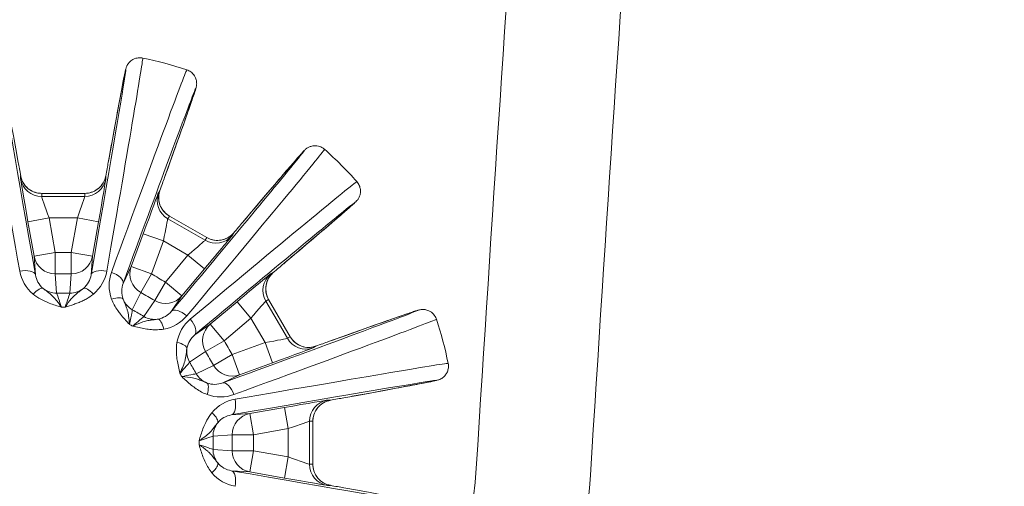
# Model space of a CAD drawing. Units: millimetres. Extents: x 693 to 8889, y -903 to 1163.
# Drawn here: x 4506 to 4575, y -335 to -302 of the extents above; entities that cross this region are included whole.
import ezdxf

# ---------------------------------------------------------------- set-up
doc = ezdxf.new("R2010")
doc.units = ezdxf.units.MM
doc.styles.get("Standard").update_dxf_attribs({"font": 'arial.ttf'})
doc.dimstyles.get("Standard").update_dxf_attribs({"dimtxt": 0.18, "dimasz": 0.18, "dimexe": 0.18, "dimexo": 0.0625, "dimgap": 0.09, "dimtad": 0, "dimtih": 1, "dimtoh": 1, "dimdec": 4, "dimzin": 0, "dimdsep": 46, "dimtxsty": 'Standard', "dimcen": 0.09, "dimadec": 0, "dimazin": 0, "dimtfac": 1, "dimtdec": 4, "dimtofl": 0, "dimtmove": 0, "dimatfit": 3, "dimfxl": 1, "dimtolj": 1, "dimtzin": 0, "dimarcsym": 0})

# ---------------------------------------------------------------- blocks, each defined once
blk = doc.blocks.new('A$C9143e5d1')
at = {"color": 0, "linetype": 'Continuous', "lineweight": 0, "extrusion": (0, 1, -2.22045e-16)}
for p, q in [((-410.526, -68.057), (-410.526, -68.279)), ((-404.558, -68.279), (-404.558, -68.057)), ((-409.049, -69.295), (-406.036, -69.295)), ((-409.049, -69.518), (-409.049, -69.296)), ((-409.049, -69.296), (-406.035, -69.296)), ((-406.035, -69.518), (-409.049, -69.518)), ((-406.035, -69.296), (-406.035, -69.518)), ((-400.776, -69.07), (-400.888, -69.263)), ((-400.228, -71.074), (-400.117, -70.882)), ((-400.117, -70.882), (-397.507, -72.388)), ((-400.116, -70.881), (-397.507, -72.388)), ((-408.534, -71.018), (-410.011, -71.278)), ((-410.011, -71.278), (-409.585, -73.697)), ((-408.107, -73.436), (-408.534, -71.018)), ((-408.534, -71.018), (-406.551, -71.018)), ((-406.551, -71.018), (-406.977, -73.436)), ((-405.073, -71.278), (-406.551, -71.018)), ((-405.5, -73.697), (-405.073, -71.278)), ((-397.618, -72.581), (-400.228, -71.074)), ((-401.941, -72.117), (-402.781, -74.425)), ((-400.532, -72.63), (-401.941, -72.117)), ((-395.719, -72.247), (-395.608, -72.054)), ((-401.372, -74.938), (-400.532, -72.63)), ((-400.532, -72.63), (-398.814, -73.622)), ((-397.507, -72.388), (-397.618, -72.581)), ((-409.585, -73.697), (-408.107, -73.436)), ((-409.585, -73.697), (-409.493, -75.001)), ((-408.107, -74.935), (-408.107, -73.436)), ((-406.977, -73.436), (-406.978, -74.935)), ((-406.977, -73.436), (-405.5, -73.697)), ((-405.592, -75.001), (-405.5, -73.697)), ((-398.814, -73.622), (-400.393, -75.504)), ((-397.665, -74.586), (-398.814, -73.622)), ((-408.012, -76.276), (-408.107, -74.935)), ((-406.978, -74.935), (-407.072, -76.276)), ((-402.781, -74.425), (-403.353, -75.6)), ((-402.781, -74.425), (-401.372, -74.938)), ((-402.12, -76.237), (-401.372, -74.938)), ((-399.243, -76.468), (-397.665, -74.586)), ((-392.84, -74.822), (-393.032, -74.934)), ((-400.393, -75.504), (-401.143, -76.801)), ((-400.393, -75.504), (-399.243, -76.468)), ((-402.709, -77.445), (-402.12, -76.237)), ((-401.143, -76.801), (-401.895, -77.915)), ((-399.975, -77.551), (-399.243, -76.468)), ((-395.372, -76.879), (-397.253, -78.458)), ((-394.408, -78.028), (-395.372, -76.879)), ((-393.367, -76.832), (-393.174, -76.721)), ((-391.86, -79.442), (-393.367, -76.832)), ((-393.174, -76.721), (-391.667, -79.331)), ((-393.173, -76.721), (-391.667, -79.331)), ((-397.253, -78.458), (-398.337, -79.189)), ((-397.253, -78.458), (-396.289, -79.607)), ((-396.289, -79.607), (-394.408, -78.028)), ((-394.408, -78.028), (-393.416, -79.746)), ((-397.587, -80.357), (-396.289, -79.607)), ((-393.416, -79.746), (-395.724, -80.586)), ((-392.903, -81.155), (-393.416, -79.746)), ((-391.667, -79.331), (-391.86, -79.442)), ((-398.701, -81.109), (-397.587, -80.357)), ((-395.724, -80.586), (-397.022, -81.335)), ((-395.724, -80.586), (-395.211, -81.995)), ((-390.048, -80.102), (-389.856, -79.991)), ((-395.211, -81.995), (-392.903, -81.155)), ((-397.022, -81.335), (-398.231, -81.923)), ((-396.386, -82.568), (-395.211, -81.995)), ((-388.842, -83.772), (-389.065, -83.772)), ((-394.482, -84.714), (-395.786, -84.806)), ((-392.064, -84.288), (-394.482, -84.714)), ((-394.482, -84.714), (-394.222, -86.191)), ((-391.803, -85.765), (-392.064, -84.288)), ((-390.304, -85.25), (-390.081, -85.25)), ((-390.304, -88.263), (-390.304, -85.25)), ((-390.081, -85.25), (-390.081, -88.263)), ((-390.081, -85.25), (-390.081, -88.263)), ((-394.222, -86.191), (-391.803, -85.765)), ((-391.803, -85.765), (-391.803, -87.748)), ((-397.062, -86.287), (-395.721, -86.192)), ((-395.721, -86.192), (-394.222, -86.191)), ((-395.721, -87.321), (-397.062, -87.226)), ((-394.222, -87.322), (-395.721, -87.321)), ((-394.222, -87.322), (-394.482, -88.799)), ((-391.803, -87.748), (-394.222, -87.322)), ((-391.803, -87.748), (-392.064, -89.225)), ((-395.786, -88.707), (-394.482, -88.799)), ((-394.482, -88.799), (-392.064, -89.225)), ((-390.081, -88.263), (-390.304, -88.263)), ((-389.065, -89.74), (-388.842, -89.74))]:
    blk.add_line(p, q, dxfattribs=at)
at = {"color": 0, "linetype": 'Continuous', "lineweight": 0, "extrusion": (0, -2.22045e-16, -1)}
for centre, radius, start, end in [((-9607.343, -721.009), 10006, 3.6241045, 4.2147561), ((407.542, -86.756), 27.5, 101.66753, 108.33247), ((407.542, -86.756), 27.5, 131.66753, 138.33247), ((407.542, -86.756), 27.5, 161.66753, 168.33247), ((406.591, -86.756), 36, 183.6241, 0.29299)]:
    blk.add_arc(centre, radius, start, end, dxfattribs=at)
at = {"color": 0, "linetype": 'Continuous', "lineweight": 0}
for centre, radius, start, end in [((-407.542, -1038.606), 965.17, 89.966441, 90.033559), ((-883.467, -911.082), 965.17, 59.966441, 60.033559), ((-407.542, -86.756), 10.8, 80.12194, 80.14197), ((-407.542, -86.756), 10.8, 50.12194, 50.14197), ((-1231.868, -562.681), 965.17, 29.966441, 30.033559), ((-407.542, -86.756), 10.8, 20.12194, 20.14199), ((-1359.392, -86.756), 965.17, 359.966441, 0.033559), ((-406.591, -86.756), 28, 227.89917, 356.3759), ((-407.542, -86.756), 10.8, 350.12194, 350.14199)]:
    blk.add_arc(centre, radius, start, end, dxfattribs=at)
at = {"color": 0, "linetype": 'Continuous', "lineweight": 0, "extrusion": (0, -2.22045e-16, -1)}
for centre, major_axis, ratio, start_param, end_param in [((9607.343, -721.009), (-9978.006, 631.977), 1, 0, 0.010309), ((-407.716, -86.61), (17.025, 20.293), 0.004546, -0.722619, 1.104199), ((-403.411, -67.31), (-0.984, 0.179), 0.750068, -0.006873, 0), ((-409.049, -67.796), (-1.5, 0), 0.999657, -1.570796, -0.174533), ((-406.035, -67.796), (1.5, 0), 0.999657, 0.174533, 1.570796), ((-400.854, -69.273), (0.537, 1.479), 0.004078, 0.749607, 1.450602), ((-409.049, -68.019), (-1.5, 0), 0.999657, -1.570796, -0.174533), ((-406.564, -71.018), (0.529, 1.5), 0.008211, 0.023285, 1.567902), ((-407.396, -86.931), (20.293, 17.025), 0.004546, -1.104199, 0.722619), ((-400.408, -72.445), (0.292, 1.563), 0.008211, -0.023285, 0.002895), ((-404.607, -75.174), (-0.985, 0.171), 0.449845, 0.00509, 1.605048), ((-404.293, -75.258), (0.939, -0.344), 0.449845, -1.605048, -0.00509), ((-401.372, -74.938), (-1.349, 0.657), 0.999044, -1.50102, -0.104145), ((-408.013, -74.778), (-1.496, -0.106), 0.999044, -1.500921, -0.826236), ((-883.466, -911.081), (834.562, -481.835), 1, -1.571382, -1.570211), ((-407.62, -86.543), (24.891, 9.061), 0.004546, -0.722619, 1.104199), ((-394.208, -77.929), (1.035, 1.208), 0.008211, -0.023285, 0.002895), ((-390.369, -78.581), (0.75, -1.299), 0.999657, 0.174533, 1.570796), ((-388.635, -80.611), (-0.337, 0.941), 0.750068, -0.006873, 0), ((-389.057, -83.806), (1.55, 0.274), 0.004078, 0.749607, 1.450602), ((-391.803, -85.779), (1.5, 0.529), 0.008211, -1.567902, -0.023285), ((-394.222, -87.322), (-0.106, -1.496), 0.999044, 0.104145, 1.50102), ((-407.503, -86.533), (26.087, -4.598), 0.004546, -0.722619, 1.104199)]:
    blk.add_ellipse(centre, major_axis=major_axis, ratio=ratio, start_param=start_param, end_param=end_param, dxfattribs=at)
at = {"color": 0, "linetype": 'Continuous', "lineweight": 0}
for centre, major_axis, ratio, start_param, end_param in [((-408.332, -86.896), (-4.772, 27.071), 0.004546, 0.000133, 1.104199), ((-406.752, -86.896), (4.772, 27.071), 0.004546, -1.104199, -0.000133), ((-408.296, -86.482), (9.403, 25.83), 0.004546, 0.000133, 1.104199), ((-406.928, -87.272), (17.668, 21.058), 0.004546, -1.104199, -0.000133), ((-409.997, -71.055), (-0.529, 3), 0.004477, -0.139562, 0.025391), ((-405.087, -71.055), (0.529, 3), 0.004477, -0.025391, 0.139562), ((-401.397, -67.849), (0.941, -0.337), 0.750068, -0.006873, 0), ((-409.997, -71.278), (-0.529, 3), 0.004477, 0.025391, 1.570007), ((-405.087, -71.278), (0.529, 3), 0.004477, -1.570007, -0.025391), ((-408.058, -86.142), (21.058, 17.668), 0.004546, 0.000133, 1.104199), ((-401.929, -72.124), (1.042, 2.862), 0.004477, 0.025391, 1.570007), ((-401.818, -71.932), (1.042, 2.862), 0.004477, -0.139562, 0.025391), ((-397.677, -74.579), (1.958, 2.334), 0.004477, -1.570007, -0.025391), ((-397.566, -74.387), (1.958, 2.334), 0.004477, -0.025391, 0.139562), ((-392.767, -73.455), (0.647, -0.763), 0.750068, -0.006873, 0), ((-395.365, -76.891), (2.334, 1.958), 0.004477, 0.025391, 1.570007), ((-395.172, -76.78), (2.334, 1.958), 0.004477, -0.139562, 0.025391), ((-409.573, -76.729), (0.633, 0.774), 0.308118, 0.033806, 1.323767), ((-405.511, -76.729), (-0.633, 0.774), 0.308118, -1.323767, -0.033806), ((-404.288, -77.057), (0.935, 0.354), 0.308118, 0.033806, 1.323767), ((-407.542, -76.83), (24.331, 0), 0.017543, -1.576153, -1.565439), ((-402.579, -78.16), (21.073, -12.166), 0.017544, -1.576155, -1.565443), ((-407.542, -86.757), (6.487, 8.635), 0.000002, 0, 0.000008), ((-400.769, -79.088), (-0.161, 0.987), 0.308118, -1.323767, -0.033806), ((-407.268, -87.51), (25.83, 9.403), 0.004546, -1.104199, -0.000133), ((-399.874, -79.984), (0.987, -0.161), 0.308118, 0.033806, 1.323767), ((-392.91, -81.143), (2.862, 1.042), 0.004477, -1.570007, -0.025391), ((-392.717, -81.032), (2.862, 1.042), 0.004477, -0.025391, 0.139562), ((-407.681, -85.967), (27.071, 4.772), 0.004546, 0.000133, 1.104199), ((-398.946, -81.793), (12.162, -21.065), 0.017538, -1.576157, -1.56544), ((-397.843, -83.502), (0.354, 0.935), 0.308118, -1.323767, -0.033806), ((-392.064, -84.301), (3, 0.529), 0.004477, 0.025391, 1.570007), ((-391.841, -84.301), (3, 0.529), 0.004477, -0.139562, 0.025391), ((-388.096, -82.625), (0.179, -0.984), 0.750068, -0.006873, 0), ((-397.515, -84.725), (0.774, -0.633), 0.308118, 0.033806, 1.323767), ((-395.564, -86.286), (0.106, -1.496), 0.999044, -2.315357, -1.640671), ((-397.616, -86.756), (0, -24.324), 0.017538, -1.576155, -1.565438), ((-395.564, -87.227), (-0.106, -1.496), 0.999044, -1.500921, -0.826236), ((-397.515, -88.788), (0.774, 0.633), 0.308118, -1.323767, -0.033806), ((-388.804, -88.263), (0, -1.5), 0.999657, -1.570796, -0.174533), ((-388.582, -88.263), (0, -1.5), 0.999657, -1.570796, -0.174533), ((-392.064, -89.211), (3, -0.529), 0.004477, -1.570007, -0.025391), ((-391.841, -89.211), (3, -0.529), 0.004477, -0.025391, 0.139562)]:
    blk.add_ellipse(centre, major_axis=major_axis, ratio=ratio, start_param=start_param, end_param=end_param, dxfattribs=at)
at = {"color": 0, "linetype": 'Continuous', "lineweight": 0, "extrusion": (-1.2326e-32, -2.22045e-16, -1)}
for centre, major_axis, ratio, start_param, end_param in [((-407.318, -86.717), (-4.598, 26.087), 0.004546, -1.104199, 0.722619), ((-408.52, -70.795), (-0.529, 1.5), 0.008211, -0.023285, 0.002895), ((-398.826, -73.615), (1.208, 1.035), 0.008211, 0.023285, 1.567902), ((-401.96, -76.147), (-1.349, 0.657), 0.999044, -1.500921, -0.826236), ((-401.145, -76.618), (-1.243, 0.84), 0.999044, -2.315357, -1.640671), ((-398.979, -78.423), (0.641, -0.768), 0.449845, -1.605048, -0.00509), ((-1231.866, -562.68), (481.835, -834.562), 1, -1.571382, -1.570211), ((-396.933, -81.175), (-0.657, 1.349), 0.999044, -2.315357, -1.640671), ((-395.724, -80.586), (0.657, -1.349), 0.999044, 0.104145, 1.50102), ((-396.044, -83.507), (-0.344, 0.939), 0.449845, 0.00509, 1.605048), ((-391.581, -85.779), (1.5, 0.529), 0.008211, -0.023285, 0.002895)]:
    blk.add_ellipse(centre, major_axis=major_axis, ratio=ratio, start_param=start_param, end_param=end_param, dxfattribs=at)
at = {"color": 0, "linetype": 'Continuous', "lineweight": 0, "extrusion": (6.16298e-33, -2.22045e-16, -1)}
for centre, major_axis, ratio, start_param, end_param in [((-407.766, -86.717), (4.598, 26.087), 0.004546, -0.722619, 1.104199), ((-404.592, -68.271), (-0.274, -1.55), 0.004078, -4.592195, -3.8912), ((-393.423, -79.734), (1.563, 0.292), 0.008211, 0.023285, 1.567902), ((-393.23, -79.623), (1.563, 0.292), 0.008211, -0.002895, 0.023285), ((-395.96, -89.692), (0.171, 0.985), 0.449845, 0.00509, 1.605048)]:
    blk.add_ellipse(centre, major_axis=major_axis, ratio=ratio, start_param=start_param, end_param=end_param, dxfattribs=at)
at = {"color": 0, "linetype": 'Continuous', "lineweight": 0, "extrusion": (1.2326e-32, -2.22045e-16, -1)}
for centre, major_axis, ratio, start_param, end_param in [((-407.329, -86.834), (9.061, 24.891), 0.004546, -1.104199, 0.722619), ((-396.868, -71.282), (1.299, -0.75), 0.999657, 0.174533, 1.570796), ((-392.068, -76.083), (-0.75, 1.299), 0.999657, -1.570796, -0.174533), ((-391.875, -75.971), (-0.75, 1.299), 0.999657, -1.570796, -0.174533), ((-400.393, -75.504), (1.243, -0.84), 0.999044, 0.104145, 1.50102), ((-402.078, -77.292), (-21.049, 12.153), 0.018439, -1.590133, -1.55146), ((-399.209, -78.194), (-0.768, 0.641), 0.449845, 0.00509, 1.605048), ((-396.289, -79.607), (-0.84, 1.243), 0.999044, -1.50102, -0.104145), ((-398.078, -81.292), (-12.153, 21.049), 0.018439, -1.590133, -1.55146), ((-391.803, -87.734), (1.5, -0.529), 0.008211, 0.023285, 1.567902), ((-391.581, -87.734), (1.5, -0.529), 0.008211, -0.002895, 0.023285), ((-389.057, -89.707), (-1.55, 0.274), 0.004078, -4.592195, -3.8912)]:
    blk.add_ellipse(centre, major_axis=major_axis, ratio=ratio, start_param=start_param, end_param=end_param, dxfattribs=at)
at = {"color": 0, "linetype": 'Continuous', "lineweight": 0, "extrusion": (-6.16298e-33, -2.22045e-16, -1)}
for centre, major_axis, ratio, start_param, end_param in [((-410.492, -68.271), (0.274, -1.55), 0.004078, -2.391986, -1.69099), ((-400.52, -72.637), (0.292, 1.563), 0.008211, -1.567902, -0.023285), ((-410.477, -75.174), (0.985, 0.171), 0.449845, -1.605048, -0.00509), ((-407.503, -86.98), (26.087, 4.598), 0.004546, -1.104199, 0.722619), ((-395.96, -83.821), (0.171, -0.985), 0.449845, -1.605048, -0.00509)]:
    blk.add_ellipse(centre, major_axis=major_axis, ratio=ratio, start_param=start_param, end_param=end_param, dxfattribs=at)
at = {"color": 0, "linetype": 'Continuous', "lineweight": 0, "extrusion": (-8.96831e-44, -2.22045e-16, -1)}
blk.add_ellipse((-406.035, -68.019), major_axis=(1.5, 0), ratio=0.999657, start_param=0.174533, end_param=1.570796, dxfattribs=at)
at = {"color": 0, "linetype": 'Continuous', "lineweight": 0, "extrusion": (-2.46519e-32, -2.22045e-16, -1)}
for centre, major_axis, ratio, start_param, end_param in [((-408.52, -71.018), (-0.529, 1.5), 0.008211, -1.567902, -0.023285), ((-406.564, -70.795), (0.529, 1.5), 0.008211, -0.002895, 0.023285), ((-394.401, -78.04), (1.035, 1.208), 0.008211, -1.567902, -0.023285), ((-390.058, -80.069), (-1.479, -0.537), 0.004078, -4.592195, -3.8912)]:
    blk.add_ellipse(centre, major_axis=major_axis, ratio=ratio, start_param=start_param, end_param=end_param, dxfattribs=at)
at = {"color": 0, "linetype": 'Continuous', "lineweight": 0, "extrusion": (2.46519e-32, -2.22045e-16, -1)}
for centre, major_axis, ratio, start_param, end_param in [((-399.478, -69.776), (-1.299, 0.75), 0.999657, -1.570796, -0.174533), ((-399.367, -69.583), (-1.299, 0.75), 0.999657, -1.570796, -0.174533), ((-394.241, -71.981), (-0.763, 0.647), 0.750068, -0.006873, 0), ((-396.757, -71.09), (1.299, -0.75), 0.999657, 0.174533, 1.570796), ((-390.561, -78.692), (0.75, -1.299), 0.999657, 0.174533, 1.570796)]:
    blk.add_ellipse(centre, major_axis=major_axis, ratio=ratio, start_param=start_param, end_param=end_param, dxfattribs=at)
at = {"color": 0, "linetype": 'Continuous', "lineweight": 0, "extrusion": (3.69779e-32, -2.22045e-16, -1)}
blk.add_ellipse((-395.745, -72.223), major_axis=(-1.012, -1.205), ratio=0.004078, start_param=-4.592195, end_param=-3.8912, dxfattribs=at)
at = {"color": 0, "linetype": 'Continuous', "lineweight": 0, "extrusion": (-3.69779e-32, -2.22045e-16, -1)}
for centre, major_axis, ratio, start_param, end_param in [((-398.715, -73.422), (1.208, 1.035), 0.008211, -0.002895, 0.023285), ((-397.404, -80.36), (-0.84, 1.243), 0.999044, -1.500921, -0.826236)]:
    blk.add_ellipse(centre, major_axis=major_axis, ratio=ratio, start_param=start_param, end_param=end_param, dxfattribs=at)
at = {"color": 0, "linetype": 'Continuous', "lineweight": 0, "extrusion": (-3.08149e-33, -2.22045e-16, -1)}
for centre, major_axis, start_param, end_param in [((-408.107, -73.436), (-1.496, -0.106), -1.50102, -0.104145), ((-406.977, -73.436), (1.496, -0.106), 0.104145, 1.50102), ((-407.071, -74.778), (-1.496, 0.106), -2.315357, -1.640671), ((-394.222, -86.191), (-0.106, 1.496), -1.50102, -0.104145)]:
    blk.add_ellipse(centre, major_axis=major_axis, ratio=0.999044, start_param=start_param, end_param=end_param, dxfattribs=at)
at = {"color": 0, "linetype": 'Continuous', "lineweight": 0, "extrusion": (-4.93038e-32, -2.22045e-16, -1)}
blk.add_ellipse((-393.009, -74.959), major_axis=(1.205, 1.012), ratio=0.004078, start_param=0.749607, end_param=1.450602, dxfattribs=at)
at = {"color": 0, "linetype": 'Continuous', "lineweight": 0, "extrusion": (-1.43493e-42, -2.22045e-16, -1)}
blk.add_ellipse((-407.542, -1038.604), major_axis=(963.669, 0), ratio=1, start_param=-1.571382, end_param=-1.570211, dxfattribs=at)
at = {"color": 0, "linetype": 'Continuous', "lineweight": 0, "extrusion": (-1.09476e-47, -2.22045e-16, -1)}
blk.add_ellipse((-407.542, -75.828), major_axis=(-24.305, 0), ratio=0.018439, start_param=-1.590133, end_param=-1.55146, dxfattribs=at)
at = {"color": 0, "linetype": 'Continuous', "lineweight": 0, "extrusion": (1.12104e-44, -2.22045e-16, -1)}
blk.add_ellipse((-388.804, -85.25), major_axis=(0, 1.5), ratio=0.999657, start_param=-1.570796, end_param=-0.174533, dxfattribs=at)
at = {"color": 0, "linetype": 'Continuous', "lineweight": 0, "extrusion": (-1.12104e-44, -2.22045e-16, -1)}
blk.add_ellipse((-388.582, -85.25), major_axis=(0, 1.5), ratio=0.999657, start_param=-1.570796, end_param=-0.174533, dxfattribs=at)
at = {"color": 0, "linetype": 'Continuous', "lineweight": 0, "extrusion": (-5.47382e-48, -2.22045e-16, -1)}
blk.add_ellipse((-396.614, -86.756), major_axis=(0, 24.305), ratio=0.018439, start_param=-1.590133, end_param=-1.55146, dxfattribs=at)
at = {"color": 0, "linetype": 'Continuous', "lineweight": 0, "extrusion": (2.86986e-42, -2.22045e-16, -1)}
blk.add_ellipse((-1359.39, -86.756), major_axis=(0, -963.669), ratio=1, start_param=-1.571382, end_param=-1.570211, dxfattribs=at)
at = {"color": 0, "linetype": 'Continuous', "lineweight": 0}
for points, knots in [([(-404.395, -67.131), (-404.244, -66.3), (-404.104, -65.537), (-403.853, -64.164), (-403.74, -63.553), (-403.543, -62.497), (-403.459, -62.051), (-403.32, -61.331), (-403.267, -61.059), (-403.207, -60.773), (-403.191, -60.7), (-403.168, -60.603), (-403.161, -60.575), (-403.138, -60.499), (-403.132, -60.473), (-403.091, -60.381), (-403.082, -60.362), (-403.052, -60.306), (-403.03, -60.265), (-402.949, -60.158), (-402.903, -60.1), (-402.738, -59.966), (-402.63, -59.892), (-402.358, -59.814), (-402.232, -59.797), (-402.061, -59.811), (-402.021, -59.816), (-401.981, -59.825)], [3.98977, 3.98977, 3.98977, 3.98977, 4.1343203, 4.1343203, 4.2788706, 4.2788706, 4.4234209, 4.4234209, 4.5679713, 4.5679713, 4.6402464, 4.6402464, 4.676384, 4.676384, 4.6944528, 4.6944528, 4.6983515, 4.6983515, 4.703464, 4.703464, 4.7071826, 4.7071826, 4.7101603, 4.7101603, 4.7119658, 4.7119658, 4.7125216, 4.7125216, 4.7125216, 4.7125216]), ([(-398.893, -60.652), (-398.791, -60.686), (-398.694, -60.737), (-398.528, -60.86), (-398.461, -60.931), (-398.347, -61.08), (-398.309, -61.156), (-398.246, -61.309), (-398.231, -61.375), (-398.21, -61.493), (-398.208, -61.538), (-398.206, -61.616), (-398.207, -61.646), (-398.211, -61.706), (-398.214, -61.73), (-398.222, -61.788), (-398.227, -61.811), (-398.246, -61.897), (-398.255, -61.924), (-398.305, -62.091), (-398.364, -62.267), (-398.547, -62.804), (-398.669, -63.155), (-398.971, -64.018), (-399.152, -64.53), (-399.569, -65.705), (-399.805, -66.368), (-400.191, -67.447), (-400.32, -67.81), (-400.455, -68.187)], [1.5706637, 1.5706637, 1.5706637, 1.5706637, 1.57213, 1.57213, 1.5737187, 1.5737187, 1.5757573, 1.5757573, 1.5786398, 1.5786398, 1.5822356, 1.5822356, 1.5863923, 1.5863923, 1.5923838, 1.5923838, 1.6043373, 1.6043373, 1.6466741, 1.6466741, 1.7912244, 1.7912244, 1.9357747, 1.9357747, 2.080325, 2.080325, 2.2248754, 2.2248754, 2.2934153, 2.2934153, 2.2934153, 2.2934153]), ([(-395.004, -71.334), (-394.457, -70.69), (-393.955, -70.099), (-393.051, -69.036), (-392.648, -68.563), (-391.949, -67.747), (-391.653, -67.403), (-391.173, -66.848), (-390.99, -66.639), (-390.796, -66.422), (-390.746, -66.367), (-390.677, -66.294), (-390.658, -66.273), (-390.599, -66.219), (-390.581, -66.2), (-390.499, -66.141), (-390.482, -66.129), (-390.428, -66.095), (-390.389, -66.071), (-390.265, -66.018), (-390.197, -65.991), (-389.986, -65.958), (-389.856, -65.947), (-389.581, -66.015), (-389.464, -66.063), (-389.323, -66.161), (-389.29, -66.186), (-389.26, -66.214)], [3.98977, 3.98977, 3.98977, 3.98977, 4.1343203, 4.1343203, 4.2788706, 4.2788706, 4.4234209, 4.4234209, 4.5679713, 4.5679713, 4.6402464, 4.6402464, 4.676384, 4.676384, 4.6944528, 4.6944528, 4.6983515, 4.6983515, 4.703464, 4.703464, 4.7071826, 4.7071826, 4.7101603, 4.7101603, 4.7119658, 4.7119658, 4.7125216, 4.7125216, 4.7125216, 4.7125216]), ([(-410.51, -68.13), (-410.51, -68.13), (-410.51, -68.132), (-410.506, -68.148), (-410.505, -68.154), (-410.501, -68.168), (-410.499, -68.175), (-410.494, -68.196), (-410.489, -68.212), (-410.479, -68.245), (-410.474, -68.262), (-410.459, -68.306), (-410.449, -68.333), (-410.418, -68.41), (-410.394, -68.46), (-410.315, -68.606), (-410.251, -68.699), (-410.076, -68.899), (-409.955, -68.999), (-409.689, -69.159), (-409.54, -69.219), (-409.277, -69.281), (-409.162, -69.295), (-409.049, -69.295)], [0.068228, 0.068228, 0.068228, 0.068228, 0.210788, 0.210788, 0.265624, 0.265624, 0.309597, 0.309597, 0.372679, 0.372679, 0.432031, 0.432031, 0.519832, 0.519832, 0.686017, 0.686017, 1.020414, 1.020414, 1.481451, 1.481451, 1.951971, 1.951971, 2.293006, 2.293006, 2.293006, 2.293006]), ([(-406.035, -69.295), (-405.882, -69.295), (-405.727, -69.27), (-405.43, -69.174), (-405.286, -69.102), (-405.025, -68.915), (-404.906, -68.796), (-404.768, -68.6), (-404.728, -68.534), (-404.661, -68.4), (-404.633, -68.329), (-404.607, -68.25), (-404.602, -68.237), (-404.595, -68.213), (-404.593, -68.203), (-404.586, -68.181), (-404.584, -68.17), (-404.579, -68.153), (-404.578, -68.147), (-404.575, -68.136), (-404.575, -68.132), (-404.574, -68.13), (-404.574, -68.13), (-404.574, -68.13)], [0.000051, 0.000051, 0.000051, 0.000051, 0.460697, 0.460697, 0.93379, 0.93379, 1.424058, 1.424058, 1.654413, 1.654413, 1.877246, 1.877246, 1.92524, 1.92524, 1.965066, 1.965066, 2.025855, 2.025855, 2.086153, 2.086153, 2.175724, 2.175724, 2.223414, 2.223414, 2.223414, 2.223414]), ([(-386.999, -68.474), (-386.928, -68.555), (-386.87, -68.647), (-386.787, -68.836), (-386.765, -68.931), (-386.741, -69.118), (-386.746, -69.203), (-386.767, -69.366), (-386.788, -69.431), (-386.829, -69.543), (-386.849, -69.584), (-386.886, -69.653), (-386.902, -69.678), (-386.936, -69.728), (-386.95, -69.747), (-386.987, -69.793), (-387.002, -69.81), (-387.061, -69.875), (-387.083, -69.894), (-387.209, -70.014), (-387.349, -70.137), (-387.776, -70.511), (-388.057, -70.754), (-388.75, -71.35), (-389.163, -71.703), (-390.112, -72.512), (-390.648, -72.968), (-391.521, -73.71), (-391.814, -73.959), (-392.12, -74.218)], [1.5706637, 1.5706637, 1.5706637, 1.5706637, 1.57213, 1.57213, 1.5737187, 1.5737187, 1.5757573, 1.5757573, 1.5786398, 1.5786398, 1.5822356, 1.5822356, 1.5863923, 1.5863923, 1.5923838, 1.5923838, 1.6043373, 1.6043373, 1.6466741, 1.6466741, 1.7912244, 1.7912244, 1.9357747, 1.9357747, 2.080325, 2.080325, 2.2248754, 2.2248754, 2.2934153, 2.2934153, 2.2934153, 2.2934153]), ([(-400.799, -69.141), (-400.799, -69.141), (-400.8, -69.144), (-400.805, -69.16), (-400.807, -69.165), (-400.811, -69.179), (-400.813, -69.186), (-400.818, -69.208), (-400.823, -69.224), (-400.83, -69.258), (-400.834, -69.276), (-400.843, -69.322), (-400.848, -69.35), (-400.859, -69.433), (-400.864, -69.489), (-400.868, -69.656), (-400.859, -69.769), (-400.807, -70.029), (-400.751, -70.176), (-400.599, -70.447), (-400.5, -70.574), (-400.304, -70.757), (-400.213, -70.825), (-400.116, -70.881)], [0.062492, 0.062492, 0.062492, 0.062492, 0.207447, 0.207447, 0.261966, 0.261966, 0.306447, 0.306447, 0.370392, 0.370392, 0.430371, 0.430371, 0.518964, 0.518964, 0.686372, 0.686372, 1.021983, 1.021983, 1.482939, 1.482939, 1.953721, 1.953721, 2.289636, 2.289636, 2.289636, 2.289636]), ([(-397.507, -72.388), (-397.374, -72.465), (-397.227, -72.52), (-396.922, -72.586), (-396.761, -72.595), (-396.442, -72.564), (-396.279, -72.52), (-396.062, -72.42), (-395.994, -72.382), (-395.869, -72.299), (-395.809, -72.253), (-395.747, -72.197), (-395.736, -72.188), (-395.719, -72.171), (-395.711, -72.164), (-395.695, -72.147), (-395.687, -72.139), (-395.675, -72.127), (-395.67, -72.122), (-395.662, -72.114), (-395.66, -72.111), (-395.658, -72.109), (-395.658, -72.109), (-395.658, -72.109)], [0.000051, 0.000051, 0.000051, 0.000051, 0.460697, 0.460697, 0.93379, 0.93379, 1.424058, 1.424058, 1.654413, 1.654413, 1.877246, 1.877246, 1.92524, 1.92524, 1.965066, 1.965066, 2.025855, 2.025855, 2.086153, 2.086153, 2.175723, 2.175723, 2.223414, 2.223414, 2.223414, 2.223414]), ([(-392.895, -74.873), (-392.895, -74.873), (-392.897, -74.875), (-392.909, -74.886), (-392.913, -74.89), (-392.924, -74.9), (-392.929, -74.905), (-392.945, -74.921), (-392.957, -74.933), (-392.98, -74.958), (-392.993, -74.972), (-393.023, -75.007), (-393.042, -75.029), (-393.093, -75.095), (-393.125, -75.141), (-393.212, -75.284), (-393.26, -75.386), (-393.345, -75.638), (-393.371, -75.793), (-393.375, -76.103), (-393.352, -76.263), (-393.274, -76.52), (-393.229, -76.624), (-393.174, -76.721)], [0.062492, 0.062492, 0.062492, 0.062492, 0.207447, 0.207447, 0.261966, 0.261966, 0.306447, 0.306447, 0.370392, 0.370392, 0.430371, 0.430371, 0.518964, 0.518964, 0.686372, 0.686372, 1.021983, 1.021983, 1.482939, 1.482939, 1.953721, 1.953721, 2.289636, 2.289636, 2.289636, 2.289636]), ([(-409.65, -76.351), (-409.322, -76.619), (-408.798, -76.891), (-408.104, -77.127), (-407.821, -77.213), (-407.677, -77.256), (-407.675, -77.256), (-407.672, -77.257)], [0, 0, 0, 0, 0.1287651, 0.1716867, 0.2146084, 0.2146084, 0.2152667, 0.2152667, 0.2152667, 0.2152667]), ([(-407.672, -77.257), (-407.674, -77.255), (-407.676, -77.252), (-407.781, -77.098), (-407.987, -76.809), (-408.454, -76.286), (-408.759, -76.109), (-408.949, -75.949)], [-0.2152667, -0.2152667, -0.2152667, -0.2152667, -0.2146084, -0.2146084, -0.1716867, -0.1287651, 0, 0, 0, 0]), ([(-407.672, -77.257), (-407.75, -77.024), (-407.917, -76.525), (-408.004, -76.291), (-408.012, -76.276)], [0, 0, 0, 0, 0.151046, 0.3524407, 0.3524407, 0.3524407, 0.3524407]), ([(-406.135, -75.949), (-406.226, -76.025), (-406.326, -76.099), (-406.434, -76.181), (-406.488, -76.222), (-406.544, -76.265), (-406.602, -76.313), (-406.661, -76.361), (-406.721, -76.414), (-406.784, -76.474), (-406.838, -76.526), (-406.894, -76.584), (-406.951, -76.648), (-406.96, -76.659), (-406.97, -76.669), (-406.979, -76.68), (-407.115, -76.837), (-407.261, -77.037), (-407.412, -77.257)], [-0.2146084, -0.2146084, -0.2146084, -0.2146084, -0.1532917, -0.1532917, -0.1532917, -0.1226334, -0.1226334, -0.1226334, -0.091975, -0.091975, -0.091975, -0.0655058, -0.0655058, -0.0655058, -0.0613167, -0.0613167, -0.0613167, 0.0006582, 0.0006582, 0.0006582, 0.0006582]), ([(-407.072, -76.276), (-407.081, -76.291), (-407.167, -76.525), (-407.334, -77.024), (-407.412, -77.257)], [0, 0, 0, 0, 0.2013947, 0.3524407, 0.3524407, 0.3524407, 0.3524407]), ([(-407.412, -77.257), (-407.41, -77.256), (-407.407, -77.256), (-407.203, -77.195), (-406.9, -77.104), (-406.506, -76.96), (-406.218, -76.838), (-405.847, -76.65), (-405.59, -76.478), (-405.434, -76.351)], [-0.0006582, -0.0006582, -0.0006582, -0.0006582, 0, 0, 0.0613167, 0.091975, 0.1226334, 0.1532917, 0.2146084, 0.2146084, 0.2146084, 0.2146084]), ([(-404.165, -76.691), (-404.058, -76.974), (-403.854, -77.338), (-403.416, -77.92), (-403.128, -78.23), (-402.908, -78.461), (-402.907, -78.463), (-402.905, -78.464)], [0, 0, 0, 0, 0.091975, 0.1226334, 0.2146084, 0.2146084, 0.2152667, 0.2152667, 0.2152667, 0.2152667]), ([(-402.905, -78.464), (-402.905, -78.462), (-402.906, -78.459), (-402.936, -78.062), (-403.003, -77.613), (-403.187, -77.09), (-403.297, -76.86), (-403.357, -76.693)], [-0.2152667, -0.2152667, -0.2152667, -0.2152667, -0.2146084, -0.2146084, -0.1226334, -0.091975, 0, 0, 0, 0]), ([(-402.905, -78.464), (-402.839, -78.144), (-402.739, -77.646), (-402.709, -77.458), (-402.709, -77.445)], [0, 0, 0, 0, 0.2013947, 0.3524407, 0.3524407, 0.3524407, 0.3524407]), ([(-388.972, -79.67), (-388.177, -79.385), (-387.447, -79.124), (-386.132, -78.656), (-385.547, -78.448), (-384.533, -78.09), (-384.105, -77.94), (-383.412, -77.7), (-383.149, -77.61), (-382.872, -77.519), (-382.802, -77.496), (-382.705, -77.468), (-382.678, -77.46), (-382.601, -77.442), (-382.575, -77.434), (-382.475, -77.424), (-382.454, -77.422), (-382.39, -77.42), (-382.344, -77.419), (-382.211, -77.435), (-382.138, -77.446), (-381.939, -77.522), (-381.821, -77.578), (-381.617, -77.774), (-381.539, -77.875), (-381.466, -78.03), (-381.451, -78.068), (-381.438, -78.107)], [3.98977, 3.98977, 3.98977, 3.98977, 4.1343203, 4.1343203, 4.2788706, 4.2788706, 4.4234209, 4.4234209, 4.5679713, 4.5679713, 4.6402464, 4.6402464, 4.676384, 4.676384, 4.6944528, 4.6944528, 4.6983515, 4.6983515, 4.703464, 4.703464, 4.7071826, 4.7071826, 4.7101603, 4.7101603, 4.7119658, 4.7119658, 4.7125216, 4.7125216, 4.7125216, 4.7125216]), ([(-401.895, -77.915), (-401.91, -77.924), (-402.101, -78.083), (-402.496, -78.432), (-402.679, -78.595)], [0, 0, 0, 0, 0.2013947, 0.3524407, 0.3524407, 0.3524407, 0.3524407]), ([(-400.92, -78.1), (-401.001, -78.115), (-401.087, -78.126), (-401.176, -78.137), (-401.221, -78.143), (-401.267, -78.148), (-401.315, -78.154), (-401.362, -78.16), (-401.411, -78.167), (-401.462, -78.175), (-401.513, -78.183), (-401.566, -78.192), (-401.622, -78.203), (-401.677, -78.215), (-401.734, -78.228), (-401.795, -78.244), (-401.853, -78.259), (-401.913, -78.277), (-401.976, -78.298), (-402.179, -78.366), (-402.415, -78.468), (-402.667, -78.589)], [-0.2146084, -0.2146084, -0.2146084, -0.2146084, -0.1716867, -0.1716867, -0.1716867, -0.1502259, -0.1502259, -0.1502259, -0.1287651, -0.1287651, -0.1287651, -0.1073042, -0.1073042, -0.1073042, -0.0858434, -0.0858434, -0.0858434, -0.0655365, -0.0655365, -0.0655365, -0.0003921, -0.0003921, -0.0003921, -0.0003921]), ([(-402.679, -78.595), (-402.677, -78.595), (-402.675, -78.596), (-402.386, -78.665), (-402.025, -78.749), (-401.591, -78.81), (-401.374, -78.832), (-401.156, -78.843), (-400.867, -78.842), (-400.653, -78.822), (-400.514, -78.799)], [-0.0006582, -0.0006582, -0.0006582, -0.0006582, 0, 0, 0.0858434, 0.1073042, 0.1287651, 0.1502259, 0.1716867, 0.2146084, 0.2146084, 0.2146084, 0.2146084]), ([(-399.585, -79.728), (-399.633, -80.027), (-399.639, -80.444), (-399.551, -81.167), (-399.456, -81.58), (-399.382, -81.889), (-399.381, -81.892), (-399.38, -81.894)], [0, 0, 0, 0, 0.091975, 0.1226334, 0.2146084, 0.2146084, 0.2152667, 0.2152667, 0.2152667, 0.2152667]), ([(-391.667, -79.331), (-391.59, -79.464), (-391.491, -79.585), (-391.26, -79.794), (-391.125, -79.883), (-390.833, -80.016), (-390.67, -80.059), (-390.431, -80.081), (-390.354, -80.082), (-390.204, -80.073), (-390.129, -80.062), (-390.048, -80.046), (-390.034, -80.042), (-390.01, -80.037), (-390, -80.034), (-389.977, -80.028), (-389.966, -80.025), (-389.95, -80.021), (-389.944, -80.019), (-389.933, -80.015), (-389.93, -80.014), (-389.927, -80.014), (-389.927, -80.013), (-389.927, -80.013)], [0.000051, 0.000051, 0.000051, 0.000051, 0.460697, 0.460697, 0.93379, 0.93379, 1.424058, 1.424058, 1.654413, 1.654413, 1.877246, 1.877246, 1.92524, 1.92524, 1.965066, 1.965066, 2.025855, 2.025855, 2.086153, 2.086153, 2.175723, 2.175723, 2.223414, 2.223414, 2.223414, 2.223414]), ([(-399.38, -81.894), (-399.379, -81.891), (-399.378, -81.889), (-399.206, -81.53), (-399.039, -81.107), (-398.937, -80.563), (-398.917, -80.309), (-398.886, -80.134)], [-0.2152667, -0.2152667, -0.2152667, -0.2152667, -0.2146084, -0.2146084, -0.1226334, -0.091975, 0, 0, 0, 0]), ([(-399.38, -81.894), (-399.163, -81.649), (-398.827, -81.268), (-398.707, -81.12), (-398.701, -81.109)], [0, 0, 0, 0, 0.2013947, 0.3524407, 0.3524407, 0.3524407, 0.3524407]), ([(-380.61, -81.195), (-380.589, -81.3), (-380.585, -81.41), (-380.608, -81.615), (-380.636, -81.708), (-380.708, -81.882), (-380.755, -81.953), (-380.855, -82.083), (-380.906, -82.129), (-380.997, -82.206), (-381.035, -82.231), (-381.102, -82.272), (-381.128, -82.286), (-381.182, -82.312), (-381.204, -82.321), (-381.259, -82.344), (-381.281, -82.351), (-381.365, -82.377), (-381.393, -82.383), (-381.562, -82.424), (-381.744, -82.461), (-382.301, -82.57), (-382.666, -82.64), (-383.565, -82.81), (-384.098, -82.909), (-385.325, -83.136), (-386.017, -83.263), (-387.144, -83.468), (-387.523, -83.537), (-387.917, -83.609)], [1.5706637, 1.5706637, 1.5706637, 1.5706637, 1.57213, 1.57213, 1.5737187, 1.5737187, 1.5757573, 1.5757573, 1.5786398, 1.5786398, 1.5822356, 1.5822356, 1.5863923, 1.5863923, 1.5923838, 1.5923838, 1.6043373, 1.6043373, 1.6466741, 1.6466741, 1.7912244, 1.7912244, 1.9357747, 1.9357747, 2.080325, 2.080325, 2.2248754, 2.2248754, 2.2934153, 2.2934153, 2.2934153, 2.2934153]), ([(-398.231, -81.923), (-398.248, -81.923), (-398.494, -81.966), (-399.009, -82.07), (-399.25, -82.12)], [0, 0, 0, 0, 0.2013947, 0.3524407, 0.3524407, 0.3524407, 0.3524407]), ([(-399.25, -82.12), (-399.248, -82.121), (-399.247, -82.123), (-399.031, -82.328), (-398.706, -82.63), (-398.125, -83.07), (-397.741, -83.279), (-397.477, -83.379)], [-0.0006582, -0.0006582, -0.0006582, -0.0006582, 0, 0, 0.0858434, 0.1287651, 0.2146084, 0.2146084, 0.2146084, 0.2146084]), ([(-397.479, -82.571), (-397.635, -82.515), (-397.795, -82.438), (-397.987, -82.364), (-398.083, -82.327), (-398.187, -82.291), (-398.309, -82.258), (-398.367, -82.242), (-398.428, -82.228), (-398.493, -82.214), (-398.701, -82.172), (-398.956, -82.142), (-399.234, -82.121)], [-0.2146084, -0.2146084, -0.2146084, -0.2146084, -0.1287651, -0.1287651, -0.1287651, -0.0858434, -0.0858434, -0.0858434, -0.0655678, -0.0655678, -0.0655678, -0.0006146, -0.0006146, -0.0006146, -0.0006146]), ([(-388.915, -83.788), (-388.915, -83.788), (-388.918, -83.789), (-388.934, -83.793), (-388.94, -83.794), (-388.954, -83.797), (-388.961, -83.799), (-388.983, -83.805), (-388.999, -83.81), (-389.032, -83.82), (-389.05, -83.825), (-389.094, -83.84), (-389.121, -83.851), (-389.198, -83.882), (-389.249, -83.906), (-389.396, -83.986), (-389.489, -84.05), (-389.688, -84.226), (-389.788, -84.347), (-389.946, -84.614), (-390.006, -84.763), (-390.067, -85.025), (-390.081, -85.138), (-390.081, -85.25)], [0.062492, 0.062492, 0.062492, 0.062492, 0.207447, 0.207447, 0.261966, 0.261966, 0.306447, 0.306447, 0.370392, 0.370392, 0.430371, 0.430371, 0.518964, 0.518964, 0.686372, 0.686372, 1.021983, 1.021983, 1.482939, 1.482939, 1.953721, 1.953721, 2.289636, 2.289636, 2.289636, 2.289636]), ([(-397.136, -84.648), (-397.405, -84.977), (-397.676, -85.5), (-397.913, -86.194), (-397.999, -86.478), (-398.041, -86.622), (-398.042, -86.624), (-398.043, -86.626)], [0, 0, 0, 0, 0.1287651, 0.1716867, 0.2146084, 0.2146084, 0.2152667, 0.2152667, 0.2152667, 0.2152667]), ([(-398.043, -86.626), (-398.04, -86.625), (-398.038, -86.623), (-397.883, -86.517), (-397.595, -86.312), (-397.072, -85.844), (-396.895, -85.54), (-396.734, -85.349)], [-0.2152667, -0.2152667, -0.2152667, -0.2152667, -0.2146084, -0.2146084, -0.1716867, -0.1287651, 0, 0, 0, 0]), ([(-398.043, -86.626), (-397.732, -86.523), (-397.251, -86.36), (-397.073, -86.293), (-397.062, -86.287)], [0, 0, 0, 0, 0.2013947, 0.3524407, 0.3524407, 0.3524407, 0.3524407]), ([(-398.043, -86.887), (-398.042, -86.889), (-398.041, -86.891), (-397.957, -87.176), (-397.827, -87.601), (-397.543, -88.273), (-397.315, -88.646), (-397.136, -88.864)], [-0.0006582, -0.0006582, -0.0006582, -0.0006582, 0, 0, 0.0858434, 0.1287651, 0.2146084, 0.2146084, 0.2146084, 0.2146084]), ([(-397.062, -87.226), (-397.077, -87.218), (-397.311, -87.132), (-397.81, -86.964), (-398.043, -86.887)], [0, 0, 0, 0, 0.2013947, 0.3524407, 0.3524407, 0.3524407, 0.3524407]), ([(-396.734, -88.164), (-396.841, -88.037), (-396.942, -87.891), (-397.071, -87.73), (-397.136, -87.65), (-397.208, -87.566), (-397.297, -87.477), (-397.339, -87.435), (-397.384, -87.392), (-397.434, -87.348), (-397.594, -87.207), (-397.799, -87.054), (-398.029, -86.896)], [-0.2146084, -0.2146084, -0.2146084, -0.2146084, -0.1287651, -0.1287651, -0.1287651, -0.0858434, -0.0858434, -0.0858434, -0.0655678, -0.0655678, -0.0655678, -0.0006146, -0.0006146, -0.0006146, -0.0006146]), ([(-390.081, -88.263), (-390.081, -88.417), (-390.055, -88.572), (-389.96, -88.868), (-389.888, -89.012), (-389.701, -89.274), (-389.582, -89.392), (-389.386, -89.531), (-389.32, -89.57), (-389.186, -89.637), (-389.115, -89.666), (-389.037, -89.692), (-389.023, -89.696), (-389, -89.703), (-388.99, -89.706), (-388.967, -89.712), (-388.956, -89.715), (-388.939, -89.719), (-388.933, -89.721), (-388.922, -89.723), (-388.918, -89.724), (-388.916, -89.724), (-388.915, -89.725), (-388.915, -89.725)], [0.000038, 0.000038, 0.000038, 0.000038, 0.460711, 0.460711, 0.93382, 0.93382, 1.424099, 1.424099, 1.654419, 1.654419, 1.876678, 1.876678, 1.924471, 1.924471, 1.964464, 1.964464, 2.025857, 2.025857, 2.086897, 2.086897, 2.177653, 2.177653, 2.225763, 2.225763, 2.225763, 2.225763])]:
    blk.add_open_spline(points, degree=3, knots=knots, dxfattribs=at)
for points in [[(-410.519, -68.085), (-410.516, -68.1), (-410.513, -68.115), (-410.51, -68.13)], [(-404.574, -68.13), (-404.571, -68.115), (-404.568, -68.1), (-404.566, -68.085)], [(-400.784, -69.098), (-400.789, -69.112), (-400.794, -69.127), (-400.799, -69.142)], [(-395.659, -72.11), (-395.648, -72.098), (-395.639, -72.087), (-395.629, -72.075)], [(-410.588, -74.737), (-410.483, -75.344), (-410.158, -75.936), (-409.65, -76.351)], [(-408.949, -75.949), (-409.243, -75.705), (-409.431, -75.357), (-409.493, -75.001)], [(-405.592, -75.001), (-405.653, -75.357), (-405.841, -75.705), (-406.135, -75.949)], [(-405.434, -76.351), (-404.926, -75.936), (-404.602, -75.344), (-404.496, -74.737)], [(-404.171, -74.824), (-404.382, -75.403), (-404.397, -76.077), (-404.165, -76.691)], [(-392.86, -74.843), (-392.872, -74.853), (-392.884, -74.863), (-392.895, -74.873)], [(-403.357, -76.693), (-403.489, -76.335), (-403.478, -75.94), (-403.353, -75.6)], [(-399.975, -77.551), (-400.206, -77.829), (-400.543, -78.036), (-400.92, -78.1)], [(-400.514, -78.799), (-399.866, -78.693), (-399.289, -78.343), (-398.894, -77.87)], [(-398.656, -78.109), (-399.129, -78.504), (-399.479, -79.081), (-399.585, -79.728)], [(-402.667, -78.589), (-402.671, -78.591), (-402.675, -78.593), (-402.679, -78.595)], [(-398.886, -80.134), (-398.822, -79.757), (-398.615, -79.421), (-398.337, -79.189)], [(-389.927, -80.014), (-389.913, -80.009), (-389.898, -80.004), (-389.884, -79.999)], [(-399.234, -82.121), (-399.239, -82.12), (-399.245, -82.12), (-399.25, -82.12)], [(-396.386, -82.568), (-396.725, -82.693), (-397.121, -82.704), (-397.479, -82.571)], [(-397.477, -83.379), (-396.863, -83.612), (-396.188, -83.597), (-395.61, -83.385)], [(-395.523, -83.71), (-396.13, -83.816), (-396.721, -84.14), (-397.136, -84.648)], [(-388.87, -83.78), (-388.885, -83.782), (-388.901, -83.785), (-388.916, -83.788)], [(-396.734, -85.349), (-396.49, -85.055), (-396.143, -84.867), (-395.786, -84.806)], [(-398.029, -86.896), (-398.034, -86.893), (-398.038, -86.89), (-398.043, -86.887)], [(-395.786, -88.707), (-396.143, -88.646), (-396.49, -88.458), (-396.734, -88.164)], [(-397.136, -88.864), (-396.721, -89.372), (-396.13, -89.697), (-395.523, -89.803)], [(-388.916, -89.724), (-388.901, -89.728), (-388.885, -89.73), (-388.87, -89.733)]]:
    blk.add_open_spline(points, degree=3, dxfattribs=at)
blk = doc.blocks.new('*D48')
at = {"color": 0, "lineweight": -2, "transparency": 16777216}
for p, q in [((4018.399, 265.992), (3978.219, 265.992)), ((3978.399, 165.992), (3978.399, -479.612)), ((4018.399, -579.612), (3978.219, -579.612))]:
    blk.add_line(p, q, dxfattribs=at)
at = {"color": 0, "transparency": 16777216}
for points in [[(3961.733, 165.992), (3995.066, 165.992), (3978.399, 265.992)], [(3961.733, -479.612), (3995.066, -479.612), (3978.399, -579.612)]]:
    blk.add_solid(points, dxfattribs=at)
at = {"layer": 'Defpoints', "color": 0, "transparency": 16777216}
for p in [(4377.577, 265.992), (3978.399, -579.612), (4597.03, -579.612)]:
    blk.add_point(p, dxfattribs=at)
at = {"color": 0, "lineweight": 13, "transparency": 16777216, "insert": (3851.814, -156.81), "char_height": 150, "attachment_point": 5, "rotation": 90}
blk.add_mtext('\\A1;85', dxfattribs=at)

msp = doc.modelspace()

# ---------------------------------------------------------------- block references
at = {"lineweight": 13}
msp.add_blockref('A$C9143e5d1', (4916.22998, -244.85577), dxfattribs=at)

# ---------------------------------------------------------------- dimensions: what is measured, and where the dimension line sits
dim = msp.add_linear_dim(base=(3978.39948, -579.61222), p1=(4377.57726, 265.9919), p2=(4597.02998, -579.61222), angle=90, text='85', dimstyle='Standard', override={"dimtxt": 150, "dimasz": 100, "dimgap": 50, "dimtad": 3, "dimtih": 0, "dimtoh": 0, "dimfxl": 40, "dimfxlon": 1}, dxfattribs=at)
dim.commit()
dim.dimension.update_dxf_attribs({"geometry": '*D48', "text_midpoint": (3851.81354, -156.81016)})

doc.saveas('drawing.dxf')
